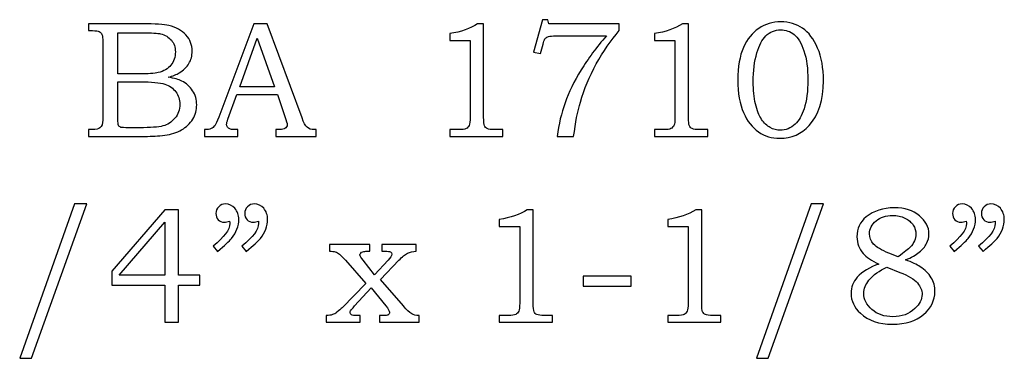
# Model space of a CAD drawing. Extents: x -0.42 to 1.73, y -1.18 to 2.58.
# Drawn here: x 0.73 to 1.73, y -1.14 to -0.8 of the extents above; entities that cross this region are included whole.
import ezdxf

# ---------------------------------------------------------------- set-up
doc = ezdxf.new("R2010")
doc.units = 0
doc.header["$MEASUREMENT"] = 0
doc.layers.add('LAYER_1', color=7, linetype='CONTINUOUS')

msp = doc.modelspace()

# ---------------------------------------------------------------- linework, layer by layer
at = {"layer": 'LAYER_1', "color": 250}
for points, knots in [([(0.80357, -0.80307), (0.80357, -0.80307), (0.85754, -0.80307), (0.85754, -0.80307), (0.85754, -0.80307), (0.87071, -0.80307), (0.87974, -0.80368), (0.88463, -0.80487), (0.88463, -0.80487), (0.89185, -0.80659), (0.89754, -0.80973), (0.90177, -0.81429), (0.90177, -0.81429), (0.90596, -0.81885), (0.90807, -0.82435), (0.90807, -0.83073), (0.90807, -0.83073), (0.90807, -0.83535), (0.90696, -0.83948), (0.90474, -0.84315), (0.90474, -0.84315), (0.90252, -0.84682), (0.89927, -0.84996), (0.89504, -0.85254), (0.89504, -0.85254), (0.89232, -0.85423), (0.88865, -0.85568), (0.88399, -0.85687), (0.88399, -0.85687), (0.88991, -0.85796), (0.89441, -0.85926), (0.89749, -0.86076), (0.89749, -0.86076), (0.90215, -0.86304), (0.90585, -0.86629), (0.90854, -0.87054), (0.90854, -0.87054), (0.91127, -0.87476), (0.91263, -0.87954), (0.91263, -0.88485), (0.91263, -0.88485), (0.91263, -0.89001), (0.9113, -0.89479), (0.90863, -0.89918), (0.90863, -0.89918), (0.90599, -0.90357), (0.90221, -0.90718), (0.89738, -0.91001), (0.89738, -0.91001), (0.89252, -0.91281), (0.88685, -0.91462), (0.88041, -0.91543), (0.88041, -0.91543), (0.87393, -0.9162), (0.8673, -0.91659), (0.86046, -0.91659), (0.86046, -0.91659), (0.86046, -0.91659), (0.80357, -0.91659), (0.80357, -0.91659), (0.80357, -0.91659), (0.80357, -0.91659), (0.80357, -0.90976), (0.80357, -0.90976), (0.80357, -0.90976), (0.80357, -0.90976), (0.80741, -0.90976), (0.80741, -0.90976), (0.80741, -0.90976), (0.8111, -0.90976), (0.8136, -0.90918), (0.81496, -0.90804), (0.81496, -0.90804), (0.81693, -0.90648), (0.81791, -0.90387), (0.81791, -0.90023), (0.81791, -0.90023), (0.81791, -0.90023), (0.81791, -0.82137), (0.81791, -0.82137), (0.81791, -0.82137), (0.81791, -0.81768), (0.8176, -0.81518), (0.81702, -0.81382), (0.81702, -0.81382), (0.81641, -0.81246), (0.81552, -0.81148), (0.81432, -0.81087), (0.81432, -0.81087), (0.81313, -0.81029), (0.81082, -0.80998), (0.80741, -0.80998), (0.80741, -0.80998), (0.80741, -0.80998), (0.80357, -0.80998), (0.80357, -0.80998), (0.80357, -0.80998), (0.80357, -0.80998), (0.80357, -0.80307), (0.80357, -0.80307)], [0, 0, 0, 0, 0.04, 0.04, 0.04, 0.04, 0.08, 0.08, 0.08, 0.08, 0.12, 0.12, 0.12, 0.12, 0.16, 0.16, 0.16, 0.16, 0.2, 0.2, 0.2, 0.2, 0.24, 0.24, 0.24, 0.24, 0.28, 0.28, 0.28, 0.28, 0.32, 0.32, 0.32, 0.32, 0.36, 0.36, 0.36, 0.36, 0.4, 0.4, 0.4, 0.4, 0.44, 0.44, 0.44, 0.44, 0.48, 0.48, 0.48, 0.48, 0.52, 0.52, 0.52, 0.52, 0.56, 0.56, 0.56, 0.56, 0.6, 0.6, 0.6, 0.6, 0.64, 0.64, 0.64, 0.64, 0.68, 0.68, 0.68, 0.68, 0.72, 0.72, 0.72, 0.72, 0.76, 0.76, 0.76, 0.76, 0.8, 0.8, 0.8, 0.8, 0.84, 0.84, 0.84, 0.84, 0.88, 0.88, 0.88, 0.88, 0.92, 0.92, 0.92, 0.92, 0.96, 0.96, 0.96, 0.96, 1, 1, 1, 1]), ([(0.97024, -0.80307), (0.97024, -0.80307), (0.98365, -0.80307), (0.98365, -0.80307), (0.98365, -0.80307), (0.98365, -0.80307), (1.0189, -0.89796), (1.0189, -0.89796), (1.0189, -0.89796), (1.02063, -0.90273), (1.02237, -0.9059), (1.02415, -0.90743), (1.02415, -0.90743), (1.0259, -0.90898), (1.02829, -0.90976), (1.03126, -0.90976), (1.03126, -0.90976), (1.03126, -0.90976), (1.03304, -0.90976), (1.03304, -0.90976), (1.03304, -0.90976), (1.03304, -0.90976), (1.03304, -0.91659), (1.03304, -0.91659), (1.03304, -0.91659), (1.03304, -0.91659), (0.9926, -0.91659), (0.9926, -0.91659), (0.9926, -0.91659), (0.9926, -0.91659), (0.9926, -0.90976), (0.9926, -0.90976), (0.9926, -0.90976), (0.9939, -0.90965), (0.99518, -0.90959), (0.99643, -0.90959), (0.99643, -0.90959), (0.99904, -0.90959), (1.00074, -0.90931), (1.00157, -0.90879), (1.00157, -0.90879), (1.00313, -0.90776), (1.00393, -0.90646), (1.00393, -0.90487), (1.00393, -0.90487), (1.00393, -0.90373), (1.00315, -0.90096), (1.00165, -0.89648), (1.00165, -0.89648), (1.00165, -0.89648), (0.99415, -0.87451), (0.99415, -0.87451), (0.99415, -0.87451), (0.99415, -0.87451), (0.95299, -0.87451), (0.95299, -0.87451), (0.95299, -0.87451), (0.95299, -0.87451), (0.94418, -0.89909), (0.94418, -0.89909), (0.94418, -0.89909), (0.94326, -0.90165), (0.94279, -0.9034), (0.94279, -0.9044), (0.94279, -0.9044), (0.94279, -0.90548), (0.9431, -0.90643), (0.94365, -0.90723), (0.94365, -0.90723), (0.94424, -0.90804), (0.94499, -0.90865), (0.94599, -0.90907), (0.94599, -0.90907), (0.94696, -0.90948), (0.94852, -0.90968), (0.95071, -0.90968), (0.95071, -0.90968), (0.95215, -0.90968), (0.95335, -0.9097), (0.95426, -0.90976), (0.95426, -0.90976), (0.95426, -0.90976), (0.95426, -0.91659), (0.95426, -0.91659), (0.95426, -0.91659), (0.95426, -0.91659), (0.92035, -0.91659), (0.92035, -0.91659), (0.92035, -0.91659), (0.92035, -0.91659), (0.92035, -0.90976), (0.92035, -0.90976), (0.92035, -0.90976), (0.92349, -0.90976), (0.92576, -0.90946), (0.92713, -0.90881), (0.92713, -0.90881), (0.92852, -0.9082), (0.92974, -0.9072), (0.93076, -0.90581), (0.93076, -0.90581), (0.93179, -0.90443), (0.93315, -0.90151), (0.93482, -0.89707), (0.93482, -0.89707), (0.93482, -0.89707), (0.97024, -0.80307), (0.97024, -0.80307)], [0, 0, 0, 0, 0.037037, 0.037037, 0.037037, 0.037037, 0.074074, 0.074074, 0.074074, 0.074074, 0.111111, 0.111111, 0.111111, 0.111111, 0.148148, 0.148148, 0.148148, 0.148148, 0.185185, 0.185185, 0.185185, 0.185185, 0.222222, 0.222222, 0.222222, 0.222222, 0.259259, 0.259259, 0.259259, 0.259259, 0.296296, 0.296296, 0.296296, 0.296296, 0.333333, 0.333333, 0.333333, 0.333333, 0.37037, 0.37037, 0.37037, 0.37037, 0.407407, 0.407407, 0.407407, 0.407407, 0.444444, 0.444444, 0.444444, 0.444444, 0.481481, 0.481481, 0.481481, 0.481481, 0.518519, 0.518519, 0.518519, 0.518519, 0.555556, 0.555556, 0.555556, 0.555556, 0.592593, 0.592593, 0.592593, 0.592593, 0.62963, 0.62963, 0.62963, 0.62963, 0.666667, 0.666667, 0.666667, 0.666667, 0.703704, 0.703704, 0.703704, 0.703704, 0.740741, 0.740741, 0.740741, 0.740741, 0.777778, 0.777778, 0.777778, 0.777778, 0.814815, 0.814815, 0.814815, 0.814815, 0.851852, 0.851852, 0.851852, 0.851852, 0.888889, 0.888889, 0.888889, 0.888889, 0.925926, 0.925926, 0.925926, 0.925926, 0.962963, 0.962963, 0.962963, 0.962963, 1, 1, 1, 1]), ([(1.19607, -0.80307), (1.19607, -0.80307), (1.20215, -0.80307), (1.20215, -0.80307), (1.20215, -0.80307), (1.20215, -0.80307), (1.20215, -0.89731), (1.20215, -0.89731), (1.20215, -0.89731), (1.20215, -0.90176), (1.20246, -0.90462), (1.20302, -0.9059), (1.20302, -0.9059), (1.2036, -0.90718), (1.20452, -0.90812), (1.20582, -0.90879), (1.20582, -0.90879), (1.20713, -0.90943), (1.20971, -0.90976), (1.21357, -0.90976), (1.21357, -0.90976), (1.21357, -0.90976), (1.22154, -0.90976), (1.22154, -0.90976), (1.22154, -0.90976), (1.22154, -0.90976), (1.22154, -0.91659), (1.22154, -0.91659), (1.22154, -0.91659), (1.22154, -0.91659), (1.16791, -0.91659), (1.16791, -0.91659), (1.16791, -0.91659), (1.16791, -0.91659), (1.16791, -0.90976), (1.16791, -0.90976), (1.16791, -0.90976), (1.16791, -0.90976), (1.17676, -0.90976), (1.17676, -0.90976), (1.17676, -0.90976), (1.18063, -0.90976), (1.18318, -0.90943), (1.18446, -0.90873), (1.18446, -0.90873), (1.18574, -0.90807), (1.18674, -0.90698), (1.18743, -0.90548), (1.18743, -0.90548), (1.18813, -0.90398), (1.18849, -0.90126), (1.18849, -0.89731), (1.18849, -0.89731), (1.18849, -0.89731), (1.18849, -0.81985), (1.18849, -0.81985), (1.18849, -0.81985), (1.18849, -0.81985), (1.16791, -0.81985), (1.16791, -0.81985), (1.16791, -0.81985), (1.16791, -0.81985), (1.16791, -0.81285), (1.16791, -0.81285), (1.16791, -0.81285), (1.17913, -0.81126), (1.18852, -0.80801), (1.19607, -0.80307)], [0, 0, 0, 0, 0.058824, 0.058824, 0.058824, 0.058824, 0.117647, 0.117647, 0.117647, 0.117647, 0.176471, 0.176471, 0.176471, 0.176471, 0.235294, 0.235294, 0.235294, 0.235294, 0.294118, 0.294118, 0.294118, 0.294118, 0.352941, 0.352941, 0.352941, 0.352941, 0.411765, 0.411765, 0.411765, 0.411765, 0.470588, 0.470588, 0.470588, 0.470588, 0.529412, 0.529412, 0.529412, 0.529412, 0.588235, 0.588235, 0.588235, 0.588235, 0.647059, 0.647059, 0.647059, 0.647059, 0.705882, 0.705882, 0.705882, 0.705882, 0.764706, 0.764706, 0.764706, 0.764706, 0.823529, 0.823529, 0.823529, 0.823529, 0.882353, 0.882353, 0.882353, 0.882353, 0.941176, 0.941176, 0.941176, 0.941176, 1, 1, 1, 1]), ([(1.26149, -0.79893), (1.26149, -0.79893), (1.26688, -0.79893), (1.26688, -0.79893), (1.26688, -0.79893), (1.26688, -0.79893), (1.26785, -0.80307), (1.26785, -0.80307), (1.26785, -0.80307), (1.26785, -0.80307), (1.33896, -0.80307), (1.33896, -0.80307), (1.33896, -0.80307), (1.33896, -0.80307), (1.33896, -0.80998), (1.33896, -0.80998), (1.33896, -0.80998), (1.33046, -0.81982), (1.32274, -0.83098), (1.31582, -0.84357), (1.31582, -0.84357), (1.30891, -0.85612), (1.30354, -0.8689), (1.29974, -0.88193), (1.29974, -0.88193), (1.29699, -0.89131), (1.29474, -0.90287), (1.29299, -0.91659), (1.29299, -0.91659), (1.29299, -0.91659), (1.27632, -0.91659), (1.27632, -0.91659), (1.27632, -0.91659), (1.27793, -0.90448), (1.2806, -0.89318), (1.28432, -0.88265), (1.28432, -0.88265), (1.28804, -0.87212), (1.29341, -0.86112), (1.30043, -0.84965), (1.30043, -0.84965), (1.30746, -0.83818), (1.31599, -0.82673), (1.32604, -0.81529), (1.32604, -0.81529), (1.32604, -0.81529), (1.27532, -0.81529), (1.27532, -0.81529), (1.27532, -0.81529), (1.27165, -0.81529), (1.26913, -0.81546), (1.26777, -0.81585), (1.26777, -0.81585), (1.26641, -0.81623), (1.26535, -0.81682), (1.2646, -0.81762), (1.2646, -0.81762), (1.26382, -0.81846), (1.26318, -0.8199), (1.26263, -0.82196), (1.26263, -0.82196), (1.26263, -0.82196), (1.26224, -0.82348), (1.26224, -0.82348), (1.26224, -0.82348), (1.26224, -0.82348), (1.25946, -0.83309), (1.25946, -0.83309), (1.25946, -0.83309), (1.25946, -0.83309), (1.25254, -0.83162), (1.25254, -0.83162), (1.25254, -0.83162), (1.25254, -0.83162), (1.26149, -0.79893), (1.26149, -0.79893)], [0, 0, 0, 0, 0.052632, 0.052632, 0.052632, 0.052632, 0.105263, 0.105263, 0.105263, 0.105263, 0.157895, 0.157895, 0.157895, 0.157895, 0.210526, 0.210526, 0.210526, 0.210526, 0.263158, 0.263158, 0.263158, 0.263158, 0.315789, 0.315789, 0.315789, 0.315789, 0.368421, 0.368421, 0.368421, 0.368421, 0.421053, 0.421053, 0.421053, 0.421053, 0.473684, 0.473684, 0.473684, 0.473684, 0.526316, 0.526316, 0.526316, 0.526316, 0.578947, 0.578947, 0.578947, 0.578947, 0.631579, 0.631579, 0.631579, 0.631579, 0.684211, 0.684211, 0.684211, 0.684211, 0.736842, 0.736842, 0.736842, 0.736842, 0.789474, 0.789474, 0.789474, 0.789474, 0.842105, 0.842105, 0.842105, 0.842105, 0.894737, 0.894737, 0.894737, 0.894737, 0.947368, 0.947368, 0.947368, 0.947368, 1, 1, 1, 1]), ([(1.4028, -0.80307), (1.4028, -0.80307), (1.40888, -0.80307), (1.40888, -0.80307), (1.40888, -0.80307), (1.40888, -0.80307), (1.40888, -0.89731), (1.40888, -0.89731), (1.40888, -0.89731), (1.40888, -0.90176), (1.40919, -0.90462), (1.40974, -0.9059), (1.40974, -0.9059), (1.41032, -0.90718), (1.41124, -0.90812), (1.41254, -0.90879), (1.41254, -0.90879), (1.41385, -0.90943), (1.41643, -0.90976), (1.4203, -0.90976), (1.4203, -0.90976), (1.4203, -0.90976), (1.42827, -0.90976), (1.42827, -0.90976), (1.42827, -0.90976), (1.42827, -0.90976), (1.42827, -0.91659), (1.42827, -0.91659), (1.42827, -0.91659), (1.42827, -0.91659), (1.37463, -0.91659), (1.37463, -0.91659), (1.37463, -0.91659), (1.37463, -0.91659), (1.37463, -0.90976), (1.37463, -0.90976), (1.37463, -0.90976), (1.37463, -0.90976), (1.38349, -0.90976), (1.38349, -0.90976), (1.38349, -0.90976), (1.38735, -0.90976), (1.38991, -0.90943), (1.39119, -0.90873), (1.39119, -0.90873), (1.39246, -0.90807), (1.39346, -0.90698), (1.39416, -0.90548), (1.39416, -0.90548), (1.39485, -0.90398), (1.39521, -0.90126), (1.39521, -0.89731), (1.39521, -0.89731), (1.39521, -0.89731), (1.39521, -0.81985), (1.39521, -0.81985), (1.39521, -0.81985), (1.39521, -0.81985), (1.37463, -0.81985), (1.37463, -0.81985), (1.37463, -0.81985), (1.37463, -0.81985), (1.37463, -0.81285), (1.37463, -0.81285), (1.37463, -0.81285), (1.38585, -0.81126), (1.39524, -0.80801), (1.4028, -0.80307)], [0, 0, 0, 0, 0.058824, 0.058824, 0.058824, 0.058824, 0.117647, 0.117647, 0.117647, 0.117647, 0.176471, 0.176471, 0.176471, 0.176471, 0.235294, 0.235294, 0.235294, 0.235294, 0.294118, 0.294118, 0.294118, 0.294118, 0.352941, 0.352941, 0.352941, 0.352941, 0.411765, 0.411765, 0.411765, 0.411765, 0.470588, 0.470588, 0.470588, 0.470588, 0.529412, 0.529412, 0.529412, 0.529412, 0.588235, 0.588235, 0.588235, 0.588235, 0.647059, 0.647059, 0.647059, 0.647059, 0.705882, 0.705882, 0.705882, 0.705882, 0.764706, 0.764706, 0.764706, 0.764706, 0.823529, 0.823529, 0.823529, 0.823529, 0.882353, 0.882353, 0.882353, 0.882353, 0.941176, 0.941176, 0.941176, 0.941176, 1, 1, 1, 1]), ([(1.50207, -0.80112), (1.51043, -0.80112), (1.51774, -0.80324), (1.52396, -0.80751), (1.52396, -0.80751), (1.53021, -0.81176), (1.53527, -0.81846), (1.53919, -0.82757), (1.53919, -0.82757), (1.5431, -0.83668), (1.54505, -0.84773), (1.54505, -0.86068), (1.54505, -0.86068), (1.54505, -0.8799), (1.54024, -0.89485), (1.53063, -0.90554), (1.53063, -0.90554), (1.52282, -0.9142), (1.51296, -0.91854), (1.50102, -0.91854), (1.50102, -0.91854), (1.49293, -0.91854), (1.48577, -0.9164), (1.47955, -0.91207), (1.47955, -0.91207), (1.4733, -0.90776), (1.46824, -0.90129), (1.46441, -0.89268), (1.46441, -0.89268), (1.46055, -0.88404), (1.45863, -0.87309), (1.45863, -0.85979), (1.45863, -0.85979), (1.45863, -0.8464), (1.46052, -0.83546), (1.46427, -0.82698), (1.46427, -0.82698), (1.46805, -0.81854), (1.47319, -0.81209), (1.47969, -0.8077), (1.47969, -0.8077), (1.48621, -0.80332), (1.49366, -0.80112), (1.50207, -0.80112)], [0, 0, 0, 0, 0.090909, 0.090909, 0.090909, 0.090909, 0.181818, 0.181818, 0.181818, 0.181818, 0.272727, 0.272727, 0.272727, 0.272727, 0.363636, 0.363636, 0.363636, 0.363636, 0.454545, 0.454545, 0.454545, 0.454545, 0.545455, 0.545455, 0.545455, 0.545455, 0.636364, 0.636364, 0.636364, 0.636364, 0.727273, 0.727273, 0.727273, 0.727273, 0.818182, 0.818182, 0.818182, 0.818182, 0.909091, 0.909091, 0.909091, 0.909091, 1, 1, 1, 1]), ([(0.83313, -0.81209), (0.83313, -0.81209), (0.83313, -0.85368), (0.83313, -0.85368), (0.83313, -0.85368), (0.83313, -0.85368), (0.85388, -0.85368), (0.85388, -0.85368), (0.85388, -0.85368), (0.86357, -0.85368), (0.87024, -0.85323), (0.8738, -0.85232), (0.8738, -0.85232), (0.87941, -0.85085), (0.88365, -0.84835), (0.88663, -0.84482), (0.88663, -0.84482), (0.88957, -0.84129), (0.89107, -0.83676), (0.89107, -0.83123), (0.89107, -0.83123), (0.89107, -0.82657), (0.88971, -0.82268), (0.88704, -0.81954), (0.88704, -0.81954), (0.88435, -0.81643), (0.88074, -0.81429), (0.87624, -0.81315), (0.87624, -0.81315), (0.87332, -0.81246), (0.86724, -0.81209), (0.85802, -0.81209), (0.85802, -0.81209), (0.85802, -0.81209), (0.83313, -0.81209), (0.83313, -0.81209)], [0, 0, 0, 0, 0.111111, 0.111111, 0.111111, 0.111111, 0.222222, 0.222222, 0.222222, 0.222222, 0.333333, 0.333333, 0.333333, 0.333333, 0.444444, 0.444444, 0.444444, 0.444444, 0.555556, 0.555556, 0.555556, 0.555556, 0.666667, 0.666667, 0.666667, 0.666667, 0.777778, 0.777778, 0.777778, 0.777778, 0.888889, 0.888889, 0.888889, 0.888889, 1, 1, 1, 1]), ([(1.50169, -0.80918), (1.49602, -0.80918), (1.49107, -0.81123), (1.48677, -0.81535), (1.48677, -0.81535), (1.48305, -0.81893), (1.48007, -0.82457), (1.47791, -0.83229), (1.47791, -0.83229), (1.47541, -0.84107), (1.47416, -0.85079), (1.47416, -0.86143), (1.47416, -0.86143), (1.47416, -0.86968), (1.47494, -0.87715), (1.47649, -0.88385), (1.47649, -0.88385), (1.47802, -0.89054), (1.48007, -0.89576), (1.48263, -0.89946), (1.48263, -0.89946), (1.48519, -0.90318), (1.48807, -0.90593), (1.4913, -0.90773), (1.4913, -0.90773), (1.49452, -0.90951), (1.49793, -0.9104), (1.50152, -0.9104), (1.50152, -0.9104), (1.50688, -0.9104), (1.51191, -0.90831), (1.51657, -0.90415), (1.51657, -0.90415), (1.5203, -0.90073), (1.52327, -0.89562), (1.52543, -0.88885), (1.52543, -0.88885), (1.52805, -0.88059), (1.52935, -0.8709), (1.52935, -0.85979), (1.52935, -0.85979), (1.52935, -0.84829), (1.52802, -0.83851), (1.52535, -0.83048), (1.52535, -0.83048), (1.52269, -0.82246), (1.51943, -0.8169), (1.51555, -0.81382), (1.51555, -0.81382), (1.51166, -0.8107), (1.50705, -0.80918), (1.50169, -0.80918)], [0, 0, 0, 0, 0.076923, 0.076923, 0.076923, 0.076923, 0.153846, 0.153846, 0.153846, 0.153846, 0.230769, 0.230769, 0.230769, 0.230769, 0.307692, 0.307692, 0.307692, 0.307692, 0.384615, 0.384615, 0.384615, 0.384615, 0.461538, 0.461538, 0.461538, 0.461538, 0.538462, 0.538462, 0.538462, 0.538462, 0.615385, 0.615385, 0.615385, 0.615385, 0.692308, 0.692308, 0.692308, 0.692308, 0.769231, 0.769231, 0.769231, 0.769231, 0.846154, 0.846154, 0.846154, 0.846154, 0.923077, 0.923077, 0.923077, 0.923077, 1, 1, 1, 1]), ([(0.95599, -0.86654), (0.95599, -0.86654), (0.99107, -0.86654), (0.99107, -0.86654), (0.99107, -0.86654), (0.99107, -0.86654), (0.97349, -0.8177), (0.97349, -0.8177), (0.97349, -0.8177), (0.97349, -0.8177), (0.95599, -0.86654), (0.95599, -0.86654)], [0, 0, 0, 0, 0.333333, 0.333333, 0.333333, 0.333333, 0.666667, 0.666667, 0.666667, 0.666667, 1, 1, 1, 1]), ([(0.83313, -0.86151), (0.83313, -0.86151), (0.83313, -0.89876), (0.83313, -0.89876), (0.83313, -0.89876), (0.83313, -0.90251), (0.8333, -0.90473), (0.8336, -0.90546), (0.8336, -0.90546), (0.83404, -0.90643), (0.83491, -0.90709), (0.83621, -0.90748), (0.83621, -0.90748), (0.83713, -0.90776), (0.83974, -0.9079), (0.84402, -0.9079), (0.84402, -0.9079), (0.84402, -0.9079), (0.8551, -0.9079), (0.8551, -0.9079), (0.8551, -0.9079), (0.86604, -0.9079), (0.87388, -0.90729), (0.87857, -0.90607), (0.87857, -0.90607), (0.88327, -0.90485), (0.88727, -0.90226), (0.89057, -0.89831), (0.89057, -0.89831), (0.89388, -0.8944), (0.89554, -0.88965), (0.89554, -0.88412), (0.89554, -0.88412), (0.89554, -0.87946), (0.89419, -0.87532), (0.89152, -0.8717), (0.89152, -0.8717), (0.88882, -0.86809), (0.8851, -0.86551), (0.88035, -0.8639), (0.88035, -0.8639), (0.8756, -0.86229), (0.86719, -0.86151), (0.8551, -0.86151), (0.8551, -0.86151), (0.8551, -0.86151), (0.83313, -0.86151), (0.83313, -0.86151)], [0, 0, 0, 0, 0.083333, 0.083333, 0.083333, 0.083333, 0.166667, 0.166667, 0.166667, 0.166667, 0.25, 0.25, 0.25, 0.25, 0.333333, 0.333333, 0.333333, 0.333333, 0.416667, 0.416667, 0.416667, 0.416667, 0.5, 0.5, 0.5, 0.5, 0.583333, 0.583333, 0.583333, 0.583333, 0.666667, 0.666667, 0.666667, 0.666667, 0.75, 0.75, 0.75, 0.75, 0.833333, 0.833333, 0.833333, 0.833333, 0.916667, 0.916667, 0.916667, 0.916667, 1, 1, 1, 1]), ([(0.80165, -0.9847), (0.80165, -0.9847), (0.74606, -1.1404), (0.74606, -1.1404), (0.74606, -1.1404), (0.74606, -1.1404), (0.73401, -1.1404), (0.73401, -1.1404), (0.73401, -1.1404), (0.73401, -1.1404), (0.78926, -0.9847), (0.78926, -0.9847), (0.78926, -0.9847), (0.78926, -0.9847), (0.80165, -0.9847), (0.80165, -0.9847)], [0, 0, 0, 0, 0.25, 0.25, 0.25, 0.25, 0.5, 0.5, 0.5, 0.5, 0.75, 0.75, 0.75, 0.75, 1, 1, 1, 1]), ([(0.88059, -0.99057), (0.88059, -0.99057), (0.89434, -0.99057), (0.89434, -0.99057), (0.89434, -0.99057), (0.89434, -0.99057), (0.89434, -1.05657), (0.89434, -1.05657), (0.89434, -1.05657), (0.89434, -1.05657), (0.91567, -1.05657), (0.91567, -1.05657), (0.91567, -1.05657), (0.91567, -1.05657), (0.91567, -1.06673), (0.91567, -1.06673), (0.91567, -1.06673), (0.91567, -1.06673), (0.89434, -1.06673), (0.89434, -1.06673), (0.89434, -1.06673), (0.89434, -1.06673), (0.89434, -1.10409), (0.89434, -1.10409), (0.89434, -1.10409), (0.89434, -1.10409), (0.88059, -1.10409), (0.88059, -1.10409), (0.88059, -1.10409), (0.88059, -1.10409), (0.88059, -1.06673), (0.88059, -1.06673), (0.88059, -1.06673), (0.88059, -1.06673), (0.82712, -1.06673), (0.82712, -1.06673), (0.82712, -1.06673), (0.82712, -1.06673), (0.82712, -1.05243), (0.82712, -1.05243), (0.82712, -1.05243), (0.82712, -1.05243), (0.88059, -0.99057), (0.88059, -0.99057)], [0, 0, 0, 0, 0.090909, 0.090909, 0.090909, 0.090909, 0.181818, 0.181818, 0.181818, 0.181818, 0.272727, 0.272727, 0.272727, 0.272727, 0.363636, 0.363636, 0.363636, 0.363636, 0.454545, 0.454545, 0.454545, 0.454545, 0.545455, 0.545455, 0.545455, 0.545455, 0.636364, 0.636364, 0.636364, 0.636364, 0.727273, 0.727273, 0.727273, 0.727273, 0.818182, 0.818182, 0.818182, 0.818182, 0.909091, 0.909091, 0.909091, 0.909091, 1, 1, 1, 1]), ([(0.93365, -1.03265), (0.93365, -1.03265), (0.92926, -1.02726), (0.92926, -1.02726), (0.92926, -1.02726), (0.94037, -1.0182), (0.94595, -1.01065), (0.94595, -1.00457), (0.94595, -1.00457), (0.94595, -1.00387), (0.9459, -1.00298), (0.94578, -1.00196), (0.94578, -1.00196), (0.94487, -1.00235), (0.94395, -1.00265), (0.94309, -1.00285), (0.94309, -1.00285), (0.94223, -1.00307), (0.94143, -1.00318), (0.94065, -1.00318), (0.94065, -1.00318), (0.93804, -1.00318), (0.93595, -1.00235), (0.9344, -1.00065), (0.9344, -1.00065), (0.93281, -0.99898), (0.93204, -0.99685), (0.93204, -0.99423), (0.93204, -0.99423), (0.93204, -0.99168), (0.93298, -0.98946), (0.93487, -0.98757), (0.93487, -0.98757), (0.93678, -0.98565), (0.93906, -0.9847), (0.9417, -0.9847), (0.9417, -0.9847), (0.9454, -0.9847), (0.94856, -0.98618), (0.9512, -0.98915), (0.9512, -0.98915), (0.95381, -0.99209), (0.95515, -0.9959), (0.95515, -1.00057), (0.95515, -1.00057), (0.95515, -1.00362), (0.95451, -1.00682), (0.95326, -1.01015), (0.95326, -1.01015), (0.95201, -1.01348), (0.9502, -1.01657), (0.94781, -1.01943), (0.94781, -1.01943), (0.94543, -1.02226), (0.9407, -1.02668), (0.93365, -1.03265)], [0, 0, 0, 0, 0.071429, 0.071429, 0.071429, 0.071429, 0.142857, 0.142857, 0.142857, 0.142857, 0.214286, 0.214286, 0.214286, 0.214286, 0.285714, 0.285714, 0.285714, 0.285714, 0.357143, 0.357143, 0.357143, 0.357143, 0.428571, 0.428571, 0.428571, 0.428571, 0.5, 0.5, 0.5, 0.5, 0.571429, 0.571429, 0.571429, 0.571429, 0.642857, 0.642857, 0.642857, 0.642857, 0.714286, 0.714286, 0.714286, 0.714286, 0.785714, 0.785714, 0.785714, 0.785714, 0.857143, 0.857143, 0.857143, 0.857143, 0.928571, 0.928571, 0.928571, 0.928571, 1, 1, 1, 1]), ([(0.9627, -1.03265), (0.9627, -1.03265), (0.95831, -1.02726), (0.95831, -1.02726), (0.95831, -1.02726), (0.96943, -1.0182), (0.97501, -1.01065), (0.97501, -1.00457), (0.97501, -1.00457), (0.97501, -1.00387), (0.97495, -1.00298), (0.97484, -1.00196), (0.97484, -1.00196), (0.97393, -1.00235), (0.97301, -1.00265), (0.97215, -1.00285), (0.97215, -1.00285), (0.97128, -1.00307), (0.97045, -1.00318), (0.96962, -1.00318), (0.96962, -1.00318), (0.96706, -1.00318), (0.96501, -1.00235), (0.96345, -1.00065), (0.96345, -1.00065), (0.96187, -0.99898), (0.96109, -0.99685), (0.96109, -0.99423), (0.96109, -0.99423), (0.96109, -0.99168), (0.96204, -0.98946), (0.96393, -0.98757), (0.96393, -0.98757), (0.96581, -0.98565), (0.96812, -0.9847), (0.97076, -0.9847), (0.97076, -0.9847), (0.97445, -0.9847), (0.97762, -0.98618), (0.98026, -0.98915), (0.98026, -0.98915), (0.98287, -0.99209), (0.9842, -0.9959), (0.9842, -1.00057), (0.9842, -1.00057), (0.9842, -1.00362), (0.98356, -1.00682), (0.98231, -1.01015), (0.98231, -1.01015), (0.98106, -1.01348), (0.97926, -1.01657), (0.97687, -1.01943), (0.97687, -1.01943), (0.97448, -1.02226), (0.96976, -1.02668), (0.9627, -1.03265)], [0, 0, 0, 0, 0.071429, 0.071429, 0.071429, 0.071429, 0.142857, 0.142857, 0.142857, 0.142857, 0.214286, 0.214286, 0.214286, 0.214286, 0.285714, 0.285714, 0.285714, 0.285714, 0.357143, 0.357143, 0.357143, 0.357143, 0.428571, 0.428571, 0.428571, 0.428571, 0.5, 0.5, 0.5, 0.5, 0.571429, 0.571429, 0.571429, 0.571429, 0.642857, 0.642857, 0.642857, 0.642857, 0.714286, 0.714286, 0.714286, 0.714286, 0.785714, 0.785714, 0.785714, 0.785714, 0.857143, 0.857143, 0.857143, 0.857143, 0.928571, 0.928571, 0.928571, 0.928571, 1, 1, 1, 1]), ([(1.24615, -0.99057), (1.24615, -0.99057), (1.25223, -0.99057), (1.25223, -0.99057), (1.25223, -0.99057), (1.25223, -0.99057), (1.25223, -1.08481), (1.25223, -1.08481), (1.25223, -1.08481), (1.25223, -1.08926), (1.25254, -1.09212), (1.25309, -1.0934), (1.25309, -1.0934), (1.25367, -1.09468), (1.25459, -1.09562), (1.25589, -1.09629), (1.25589, -1.09629), (1.2572, -1.09693), (1.25978, -1.09726), (1.26365, -1.09726), (1.26365, -1.09726), (1.26365, -1.09726), (1.27162, -1.09726), (1.27162, -1.09726), (1.27162, -1.09726), (1.27162, -1.09726), (1.27162, -1.10409), (1.27162, -1.10409), (1.27162, -1.10409), (1.27162, -1.10409), (1.21798, -1.10409), (1.21798, -1.10409), (1.21798, -1.10409), (1.21798, -1.10409), (1.21798, -1.09726), (1.21798, -1.09726), (1.21798, -1.09726), (1.21798, -1.09726), (1.22684, -1.09726), (1.22684, -1.09726), (1.22684, -1.09726), (1.2307, -1.09726), (1.23326, -1.09693), (1.23454, -1.09623), (1.23454, -1.09623), (1.23581, -1.09557), (1.23681, -1.09448), (1.23751, -1.09298), (1.23751, -1.09298), (1.2382, -1.09148), (1.23856, -1.08876), (1.23856, -1.08481), (1.23856, -1.08481), (1.23856, -1.08481), (1.23856, -1.00735), (1.23856, -1.00735), (1.23856, -1.00735), (1.23856, -1.00735), (1.21798, -1.00735), (1.21798, -1.00735), (1.21798, -1.00735), (1.21798, -1.00735), (1.21798, -1.00035), (1.21798, -1.00035), (1.21798, -1.00035), (1.2292, -0.99876), (1.23859, -0.99551), (1.24615, -0.99057)], [0, 0, 0, 0, 0.058824, 0.058824, 0.058824, 0.058824, 0.117647, 0.117647, 0.117647, 0.117647, 0.176471, 0.176471, 0.176471, 0.176471, 0.235294, 0.235294, 0.235294, 0.235294, 0.294118, 0.294118, 0.294118, 0.294118, 0.352941, 0.352941, 0.352941, 0.352941, 0.411765, 0.411765, 0.411765, 0.411765, 0.470588, 0.470588, 0.470588, 0.470588, 0.529412, 0.529412, 0.529412, 0.529412, 0.588235, 0.588235, 0.588235, 0.588235, 0.647059, 0.647059, 0.647059, 0.647059, 0.705882, 0.705882, 0.705882, 0.705882, 0.764706, 0.764706, 0.764706, 0.764706, 0.823529, 0.823529, 0.823529, 0.823529, 0.882353, 0.882353, 0.882353, 0.882353, 0.941176, 0.941176, 0.941176, 0.941176, 1, 1, 1, 1]), ([(1.41615, -0.99057), (1.41615, -0.99057), (1.42223, -0.99057), (1.42223, -0.99057), (1.42223, -0.99057), (1.42223, -0.99057), (1.42223, -1.08481), (1.42223, -1.08481), (1.42223, -1.08481), (1.42223, -1.08926), (1.42254, -1.09212), (1.42309, -1.0934), (1.42309, -1.0934), (1.42367, -1.09468), (1.42459, -1.09562), (1.42589, -1.09629), (1.42589, -1.09629), (1.4272, -1.09693), (1.42978, -1.09726), (1.43365, -1.09726), (1.43365, -1.09726), (1.43365, -1.09726), (1.44162, -1.09726), (1.44162, -1.09726), (1.44162, -1.09726), (1.44162, -1.09726), (1.44162, -1.10409), (1.44162, -1.10409), (1.44162, -1.10409), (1.44162, -1.10409), (1.38798, -1.10409), (1.38798, -1.10409), (1.38798, -1.10409), (1.38798, -1.10409), (1.38798, -1.09726), (1.38798, -1.09726), (1.38798, -1.09726), (1.38798, -1.09726), (1.39684, -1.09726), (1.39684, -1.09726), (1.39684, -1.09726), (1.4007, -1.09726), (1.40326, -1.09693), (1.40454, -1.09623), (1.40454, -1.09623), (1.40581, -1.09557), (1.40681, -1.09448), (1.40751, -1.09298), (1.40751, -1.09298), (1.4082, -1.09148), (1.40856, -1.08876), (1.40856, -1.08481), (1.40856, -1.08481), (1.40856, -1.08481), (1.40856, -1.00735), (1.40856, -1.00735), (1.40856, -1.00735), (1.40856, -1.00735), (1.38798, -1.00735), (1.38798, -1.00735), (1.38798, -1.00735), (1.38798, -1.00735), (1.38798, -1.00035), (1.38798, -1.00035), (1.38798, -1.00035), (1.3992, -0.99876), (1.40859, -0.99551), (1.41615, -0.99057)], [0, 0, 0, 0, 0.058824, 0.058824, 0.058824, 0.058824, 0.117647, 0.117647, 0.117647, 0.117647, 0.176471, 0.176471, 0.176471, 0.176471, 0.235294, 0.235294, 0.235294, 0.235294, 0.294118, 0.294118, 0.294118, 0.294118, 0.352941, 0.352941, 0.352941, 0.352941, 0.411765, 0.411765, 0.411765, 0.411765, 0.470588, 0.470588, 0.470588, 0.470588, 0.529412, 0.529412, 0.529412, 0.529412, 0.588235, 0.588235, 0.588235, 0.588235, 0.647059, 0.647059, 0.647059, 0.647059, 0.705882, 0.705882, 0.705882, 0.705882, 0.764706, 0.764706, 0.764706, 0.764706, 0.823529, 0.823529, 0.823529, 0.823529, 0.882353, 0.882353, 0.882353, 0.882353, 0.941176, 0.941176, 0.941176, 0.941176, 1, 1, 1, 1]), ([(1.54498, -0.9847), (1.54498, -0.9847), (1.4894, -1.1404), (1.4894, -1.1404), (1.4894, -1.1404), (1.4894, -1.1404), (1.47734, -1.1404), (1.47734, -1.1404), (1.47734, -1.1404), (1.47734, -1.1404), (1.53259, -0.9847), (1.53259, -0.9847), (1.53259, -0.9847), (1.53259, -0.9847), (1.54498, -0.9847), (1.54498, -0.9847)], [0, 0, 0, 0, 0.25, 0.25, 0.25, 0.25, 0.5, 0.5, 0.5, 0.5, 0.75, 0.75, 0.75, 0.75, 1, 1, 1, 1]), ([(1.62798, -1.04109), (1.6344, -1.04354), (1.63928, -1.04585), (1.64265, -1.04801), (1.64265, -1.04801), (1.64756, -1.05118), (1.65128, -1.05487), (1.65378, -1.05912), (1.65378, -1.05912), (1.65628, -1.0634), (1.65754, -1.06801), (1.65754, -1.07301), (1.65754, -1.07301), (1.65754, -1.08196), (1.65367, -1.0897), (1.64598, -1.09623), (1.64598, -1.09623), (1.63826, -1.10279), (1.62787, -1.10604), (1.61481, -1.10604), (1.61481, -1.10604), (1.60098, -1.10604), (1.59012, -1.10235), (1.58226, -1.09498), (1.58226, -1.09498), (1.57601, -1.08907), (1.5729, -1.08237), (1.5729, -1.07487), (1.5729, -1.07487), (1.5729, -1.06885), (1.57501, -1.06346), (1.57923, -1.05868), (1.57923, -1.05868), (1.58434, -1.05298), (1.59162, -1.04854), (1.60106, -1.04535), (1.60106, -1.04535), (1.59367, -1.04187), (1.58837, -1.03835), (1.58509, -1.03476), (1.58509, -1.03476), (1.58093, -1.03004), (1.57884, -1.02437), (1.57884, -1.01776), (1.57884, -1.01776), (1.57884, -1.00957), (1.58193, -1.00293), (1.58812, -0.9979), (1.58812, -0.9979), (1.5957, -0.9917), (1.6052, -0.98862), (1.61659, -0.98862), (1.61659, -0.98862), (1.62701, -0.98862), (1.63543, -0.99129), (1.64187, -0.99662), (1.64187, -0.99662), (1.64828, -1.00198), (1.65151, -1.00809), (1.65151, -1.01498), (1.65151, -1.01498), (1.65151, -1.0184), (1.6507, -1.02168), (1.64912, -1.02479), (1.64912, -1.02479), (1.64751, -1.0279), (1.64506, -1.03082), (1.64173, -1.03348), (1.64173, -1.03348), (1.63843, -1.03618), (1.63384, -1.0387), (1.62798, -1.04109)], [0, 0, 0, 0, 0.055556, 0.055556, 0.055556, 0.055556, 0.111111, 0.111111, 0.111111, 0.111111, 0.166667, 0.166667, 0.166667, 0.166667, 0.222222, 0.222222, 0.222222, 0.222222, 0.277778, 0.277778, 0.277778, 0.277778, 0.333333, 0.333333, 0.333333, 0.333333, 0.388889, 0.388889, 0.388889, 0.388889, 0.444444, 0.444444, 0.444444, 0.444444, 0.5, 0.5, 0.5, 0.5, 0.555556, 0.555556, 0.555556, 0.555556, 0.611111, 0.611111, 0.611111, 0.611111, 0.666667, 0.666667, 0.666667, 0.666667, 0.722222, 0.722222, 0.722222, 0.722222, 0.777778, 0.777778, 0.777778, 0.777778, 0.833333, 0.833333, 0.833333, 0.833333, 0.888889, 0.888889, 0.888889, 0.888889, 0.944444, 0.944444, 0.944444, 0.944444, 1, 1, 1, 1]), ([(1.67698, -1.03265), (1.67698, -1.03265), (1.67259, -1.02726), (1.67259, -1.02726), (1.67259, -1.02726), (1.6837, -1.0182), (1.68929, -1.01065), (1.68929, -1.00457), (1.68929, -1.00457), (1.68929, -1.00387), (1.68923, -1.00298), (1.68912, -1.00196), (1.68912, -1.00196), (1.6882, -1.00235), (1.68729, -1.00265), (1.68643, -1.00285), (1.68643, -1.00285), (1.68556, -1.00307), (1.68476, -1.00318), (1.68398, -1.00318), (1.68398, -1.00318), (1.68137, -1.00318), (1.67929, -1.00235), (1.67773, -1.00065), (1.67773, -1.00065), (1.67615, -0.99898), (1.67537, -0.99685), (1.67537, -0.99423), (1.67537, -0.99423), (1.67537, -0.99168), (1.67631, -0.98946), (1.6782, -0.98757), (1.6782, -0.98757), (1.68012, -0.98565), (1.6824, -0.9847), (1.68504, -0.9847), (1.68504, -0.9847), (1.68873, -0.9847), (1.6919, -0.98618), (1.69454, -0.98915), (1.69454, -0.98915), (1.69715, -0.99209), (1.69848, -0.9959), (1.69848, -1.00057), (1.69848, -1.00057), (1.69848, -1.00362), (1.69784, -1.00682), (1.69659, -1.01015), (1.69659, -1.01015), (1.69534, -1.01348), (1.69354, -1.01657), (1.69115, -1.01943), (1.69115, -1.01943), (1.68876, -1.02226), (1.68404, -1.02668), (1.67698, -1.03265)], [0, 0, 0, 0, 0.071429, 0.071429, 0.071429, 0.071429, 0.142857, 0.142857, 0.142857, 0.142857, 0.214286, 0.214286, 0.214286, 0.214286, 0.285714, 0.285714, 0.285714, 0.285714, 0.357143, 0.357143, 0.357143, 0.357143, 0.428571, 0.428571, 0.428571, 0.428571, 0.5, 0.5, 0.5, 0.5, 0.571429, 0.571429, 0.571429, 0.571429, 0.642857, 0.642857, 0.642857, 0.642857, 0.714286, 0.714286, 0.714286, 0.714286, 0.785714, 0.785714, 0.785714, 0.785714, 0.857143, 0.857143, 0.857143, 0.857143, 0.928571, 0.928571, 0.928571, 0.928571, 1, 1, 1, 1]), ([(1.70604, -1.03265), (1.70604, -1.03265), (1.70165, -1.02726), (1.70165, -1.02726), (1.70165, -1.02726), (1.71276, -1.0182), (1.71834, -1.01065), (1.71834, -1.00457), (1.71834, -1.00457), (1.71834, -1.00387), (1.71829, -1.00298), (1.71817, -1.00196), (1.71817, -1.00196), (1.71726, -1.00235), (1.71634, -1.00265), (1.71548, -1.00285), (1.71548, -1.00285), (1.71462, -1.00307), (1.71379, -1.00318), (1.71295, -1.00318), (1.71295, -1.00318), (1.7104, -1.00318), (1.70834, -1.00235), (1.70679, -1.00065), (1.70679, -1.00065), (1.7052, -0.99898), (1.70443, -0.99685), (1.70443, -0.99423), (1.70443, -0.99423), (1.70443, -0.99168), (1.70537, -0.98946), (1.70726, -0.98757), (1.70726, -0.98757), (1.70915, -0.98565), (1.71145, -0.9847), (1.71409, -0.9847), (1.71409, -0.9847), (1.71779, -0.9847), (1.72095, -0.98618), (1.72359, -0.98915), (1.72359, -0.98915), (1.7262, -0.99209), (1.72754, -0.9959), (1.72754, -1.00057), (1.72754, -1.00057), (1.72754, -1.00362), (1.7269, -1.00682), (1.72565, -1.01015), (1.72565, -1.01015), (1.7244, -1.01348), (1.72259, -1.01657), (1.7202, -1.01943), (1.7202, -1.01943), (1.71781, -1.02226), (1.71309, -1.02668), (1.70604, -1.03265)], [0, 0, 0, 0, 0.071429, 0.071429, 0.071429, 0.071429, 0.142857, 0.142857, 0.142857, 0.142857, 0.214286, 0.214286, 0.214286, 0.214286, 0.285714, 0.285714, 0.285714, 0.285714, 0.357143, 0.357143, 0.357143, 0.357143, 0.428571, 0.428571, 0.428571, 0.428571, 0.5, 0.5, 0.5, 0.5, 0.571429, 0.571429, 0.571429, 0.571429, 0.642857, 0.642857, 0.642857, 0.642857, 0.714286, 0.714286, 0.714286, 0.714286, 0.785714, 0.785714, 0.785714, 0.785714, 0.857143, 0.857143, 0.857143, 0.857143, 0.928571, 0.928571, 0.928571, 0.928571, 1, 1, 1, 1]), ([(0.88059, -1.05657), (0.88059, -1.05657), (0.88059, -1.00318), (0.88059, -1.00318), (0.88059, -1.00318), (0.88059, -1.00318), (0.83454, -1.05657), (0.83454, -1.05657), (0.83454, -1.05657), (0.83454, -1.05657), (0.88059, -1.05657), (0.88059, -1.05657)], [0, 0, 0, 0, 0.333333, 0.333333, 0.333333, 0.333333, 0.666667, 0.666667, 0.666667, 0.666667, 1, 1, 1, 1]), ([(1.62059, -1.03809), (1.62676, -1.03343), (1.63078, -1.03018), (1.63262, -1.02832), (1.63262, -1.02832), (1.63448, -1.02648), (1.6359, -1.02437), (1.6369, -1.02201), (1.6369, -1.02201), (1.6379, -1.01965), (1.6384, -1.01737), (1.6384, -1.01515), (1.6384, -1.01515), (1.6384, -1.01196), (1.63745, -1.0089), (1.63556, -1.00598), (1.63556, -1.00598), (1.63365, -1.00309), (1.63087, -1.00073), (1.6272, -0.99896), (1.6272, -0.99896), (1.62356, -0.99715), (1.61945, -0.99626), (1.6149, -0.99626), (1.6149, -0.99626), (1.60815, -0.99626), (1.60256, -0.99812), (1.59812, -1.00185), (1.59812, -1.00185), (1.59367, -1.00557), (1.59145, -1.00985), (1.59145, -1.01473), (1.59145, -1.01473), (1.59145, -1.01865), (1.59284, -1.02215), (1.59559, -1.02523), (1.59559, -1.02523), (1.59837, -1.02832), (1.60351, -1.03137), (1.61106, -1.03435), (1.61106, -1.03435), (1.61106, -1.03435), (1.62059, -1.03809), (1.62059, -1.03809)], [0, 0, 0, 0, 0.090909, 0.090909, 0.090909, 0.090909, 0.181818, 0.181818, 0.181818, 0.181818, 0.272727, 0.272727, 0.272727, 0.272727, 0.363636, 0.363636, 0.363636, 0.363636, 0.454545, 0.454545, 0.454545, 0.454545, 0.545455, 0.545455, 0.545455, 0.545455, 0.636364, 0.636364, 0.636364, 0.636364, 0.727273, 0.727273, 0.727273, 0.727273, 0.818182, 0.818182, 0.818182, 0.818182, 0.909091, 0.909091, 0.909091, 0.909091, 1, 1, 1, 1]), ([(1.04651, -1.02557), (1.04651, -1.02557), (1.08745, -1.02557), (1.08745, -1.02557), (1.08745, -1.02557), (1.08745, -1.02557), (1.08745, -1.0324), (1.08745, -1.0324), (1.08745, -1.0324), (1.08745, -1.0324), (1.08462, -1.0324), (1.08462, -1.0324), (1.08462, -1.0324), (1.08298, -1.0324), (1.08148, -1.03259), (1.08012, -1.03296), (1.08012, -1.03296), (1.07931, -1.03318), (1.07865, -1.03359), (1.07815, -1.03423), (1.07815, -1.03423), (1.07762, -1.03485), (1.07737, -1.03543), (1.07737, -1.03598), (1.07737, -1.03598), (1.07737, -1.03723), (1.0784, -1.03909), (1.08045, -1.04159), (1.08045, -1.04159), (1.08045, -1.04159), (1.09209, -1.05623), (1.09209, -1.05623), (1.09209, -1.05623), (1.09209, -1.05623), (1.10567, -1.04159), (1.10567, -1.04159), (1.10567, -1.04159), (1.10817, -1.03887), (1.10943, -1.03685), (1.10943, -1.03548), (1.10943, -1.03548), (1.10943, -1.03451), (1.10898, -1.03376), (1.10812, -1.0332), (1.10812, -1.0332), (1.10726, -1.03268), (1.1054, -1.0324), (1.10251, -1.0324), (1.10251, -1.0324), (1.10251, -1.0324), (1.09943, -1.0324), (1.09943, -1.0324), (1.09943, -1.0324), (1.09943, -1.0324), (1.09943, -1.02557), (1.09943, -1.02557), (1.09943, -1.02557), (1.09943, -1.02557), (1.13417, -1.02557), (1.13417, -1.02557), (1.13417, -1.02557), (1.13417, -1.02557), (1.13417, -1.0324), (1.13417, -1.0324), (1.13417, -1.0324), (1.13076, -1.03257), (1.12781, -1.03326), (1.12534, -1.03451), (1.12534, -1.03451), (1.12287, -1.03576), (1.11995, -1.03812), (1.11659, -1.04159), (1.11659, -1.04159), (1.11659, -1.04159), (1.09795, -1.06096), (1.09795, -1.06096), (1.09795, -1.06096), (1.09795, -1.06096), (1.12115, -1.0874), (1.12115, -1.0874), (1.12115, -1.0874), (1.12115, -1.0874), (1.12204, -1.08854), (1.12204, -1.08854), (1.12204, -1.08854), (1.12431, -1.09148), (1.12687, -1.09385), (1.1297, -1.09562), (1.1297, -1.09562), (1.13126, -1.09665), (1.1337, -1.0972), (1.13701, -1.09726), (1.13701, -1.09726), (1.13701, -1.09726), (1.13701, -1.10409), (1.13701, -1.10409), (1.13701, -1.10409), (1.13701, -1.10409), (1.09706, -1.10409), (1.09706, -1.10409), (1.09706, -1.10409), (1.09706, -1.10409), (1.09706, -1.09726), (1.09706, -1.09726), (1.09706, -1.09726), (1.09706, -1.09726), (1.10048, -1.09726), (1.10048, -1.09726), (1.10048, -1.09726), (1.10309, -1.09726), (1.10473, -1.09709), (1.10545, -1.09676), (1.10545, -1.09676), (1.10662, -1.09623), (1.10723, -1.09531), (1.10723, -1.09401), (1.10723, -1.09401), (1.10723, -1.09281), (1.10593, -1.09062), (1.10331, -1.0874), (1.10331, -1.0874), (1.10331, -1.0874), (1.08851, -1.06926), (1.08851, -1.06926), (1.08851, -1.06926), (1.08851, -1.06926), (1.07198, -1.0874), (1.07198, -1.0874), (1.07198, -1.0874), (1.07198, -1.0874), (1.07037, -1.08937), (1.07037, -1.08937), (1.07037, -1.08937), (1.07037, -1.08937), (1.06948, -1.09035), (1.06948, -1.09035), (1.06948, -1.09035), (1.06812, -1.09181), (1.06743, -1.09309), (1.06743, -1.09423), (1.06743, -1.09423), (1.06743, -1.09529), (1.06784, -1.09604), (1.0687, -1.09654), (1.0687, -1.09654), (1.06954, -1.09701), (1.07143, -1.09726), (1.07434, -1.09726), (1.07434, -1.09726), (1.07434, -1.09726), (1.07762, -1.09726), (1.07762, -1.09726), (1.07762, -1.09726), (1.07762, -1.09726), (1.07762, -1.10409), (1.07762, -1.10409), (1.07762, -1.10409), (1.07762, -1.10409), (1.04334, -1.10409), (1.04334, -1.10409), (1.04334, -1.10409), (1.04334, -1.10409), (1.04334, -1.09726), (1.04334, -1.09726), (1.04334, -1.09726), (1.04601, -1.0972), (1.04809, -1.09693), (1.04962, -1.0964), (1.04962, -1.0964), (1.05112, -1.0959), (1.05259, -1.09509), (1.05401, -1.09401), (1.05401, -1.09401), (1.05645, -1.09204), (1.0582, -1.09051), (1.05929, -1.08937), (1.05929, -1.08937), (1.05929, -1.08937), (1.08315, -1.06487), (1.08315, -1.06487), (1.08315, -1.06487), (1.08315, -1.06487), (1.06287, -1.04159), (1.06287, -1.04159), (1.06287, -1.04159), (1.06031, -1.0387), (1.05831, -1.0367), (1.05681, -1.03554), (1.05681, -1.03554), (1.05531, -1.03437), (1.05387, -1.03354), (1.05245, -1.03309), (1.05245, -1.03309), (1.05104, -1.03262), (1.04906, -1.0324), (1.04651, -1.0324), (1.04651, -1.0324), (1.04651, -1.0324), (1.04651, -1.02557), (1.04651, -1.02557)], [0, 0, 0, 0, 0.02, 0.02, 0.02, 0.02, 0.04, 0.04, 0.04, 0.04, 0.06, 0.06, 0.06, 0.06, 0.08, 0.08, 0.08, 0.08, 0.1, 0.1, 0.1, 0.1, 0.12, 0.12, 0.12, 0.12, 0.14, 0.14, 0.14, 0.14, 0.16, 0.16, 0.16, 0.16, 0.18, 0.18, 0.18, 0.18, 0.2, 0.2, 0.2, 0.2, 0.22, 0.22, 0.22, 0.22, 0.24, 0.24, 0.24, 0.24, 0.26, 0.26, 0.26, 0.26, 0.28, 0.28, 0.28, 0.28, 0.3, 0.3, 0.3, 0.3, 0.32, 0.32, 0.32, 0.32, 0.34, 0.34, 0.34, 0.34, 0.36, 0.36, 0.36, 0.36, 0.38, 0.38, 0.38, 0.38, 0.4, 0.4, 0.4, 0.4, 0.42, 0.42, 0.42, 0.42, 0.44, 0.44, 0.44, 0.44, 0.46, 0.46, 0.46, 0.46, 0.48, 0.48, 0.48, 0.48, 0.5, 0.5, 0.5, 0.5, 0.52, 0.52, 0.52, 0.52, 0.54, 0.54, 0.54, 0.54, 0.56, 0.56, 0.56, 0.56, 0.58, 0.58, 0.58, 0.58, 0.6, 0.6, 0.6, 0.6, 0.62, 0.62, 0.62, 0.62, 0.64, 0.64, 0.64, 0.64, 0.66, 0.66, 0.66, 0.66, 0.68, 0.68, 0.68, 0.68, 0.7, 0.7, 0.7, 0.7, 0.72, 0.72, 0.72, 0.72, 0.74, 0.74, 0.74, 0.74, 0.76, 0.76, 0.76, 0.76, 0.78, 0.78, 0.78, 0.78, 0.8, 0.8, 0.8, 0.8, 0.82, 0.82, 0.82, 0.82, 0.84, 0.84, 0.84, 0.84, 0.86, 0.86, 0.86, 0.86, 0.88, 0.88, 0.88, 0.88, 0.9, 0.9, 0.9, 0.9, 0.92, 0.92, 0.92, 0.92, 0.94, 0.94, 0.94, 0.94, 0.96, 0.96, 0.96, 0.96, 0.98, 0.98, 0.98, 0.98, 1, 1, 1, 1]), ([(1.60912, -1.04851), (1.60145, -1.05187), (1.5954, -1.05623), (1.59095, -1.06162), (1.59095, -1.06162), (1.58748, -1.06585), (1.58576, -1.07023), (1.58576, -1.07479), (1.58576, -1.07479), (1.58576, -1.08098), (1.58848, -1.08648), (1.59398, -1.09129), (1.59398, -1.09129), (1.59945, -1.09607), (1.60654, -1.09848), (1.6152, -1.09848), (1.6152, -1.09848), (1.62406, -1.09848), (1.63143, -1.09573), (1.63734, -1.09026), (1.63734, -1.09026), (1.64217, -1.08581), (1.64459, -1.08104), (1.64459, -1.07593), (1.64459, -1.07593), (1.64459, -1.07193), (1.64301, -1.06809), (1.63984, -1.06443), (1.63984, -1.06443), (1.63665, -1.06076), (1.63076, -1.0572), (1.62212, -1.05373), (1.62212, -1.05373), (1.62212, -1.05373), (1.60912, -1.04851), (1.60912, -1.04851)], [0, 0, 0, 0, 0.111111, 0.111111, 0.111111, 0.111111, 0.222222, 0.222222, 0.222222, 0.222222, 0.333333, 0.333333, 0.333333, 0.333333, 0.444444, 0.444444, 0.444444, 0.444444, 0.555556, 0.555556, 0.555556, 0.555556, 0.666667, 0.666667, 0.666667, 0.666667, 0.777778, 0.777778, 0.777778, 0.777778, 0.888889, 0.888889, 0.888889, 0.888889, 1, 1, 1, 1]), ([(1.30262, -1.05762), (1.30262, -1.05762), (1.35095, -1.05762), (1.35095, -1.05762), (1.35095, -1.05762), (1.35095, -1.05762), (1.35095, -1.0677), (1.35095, -1.0677), (1.35095, -1.0677), (1.35095, -1.0677), (1.30262, -1.0677), (1.30262, -1.0677), (1.30262, -1.0677), (1.30262, -1.0677), (1.30262, -1.05762), (1.30262, -1.05762)], [0, 0, 0, 0, 0.25, 0.25, 0.25, 0.25, 0.5, 0.5, 0.5, 0.5, 0.75, 0.75, 0.75, 0.75, 1, 1, 1, 1])]:
    msp.add_open_spline(points, degree=3, knots=knots, dxfattribs=at)

doc.saveas('drawing.dxf')
